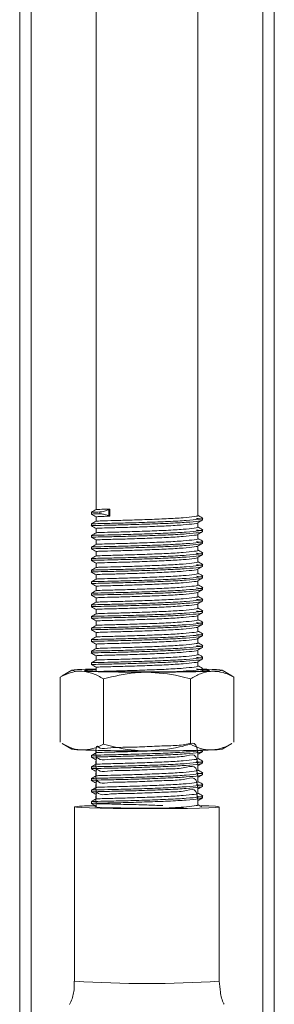
# Model space of a CAD drawing. Units: millimetres. Extents: x -427 to 926, y -296 to 746.
# Drawn here: x 232 to 254, y -136 to -51 of the extents above; entities that cross this region are included whole.
import ezdxf

# ---------------------------------------------------------------- set-up
doc = ezdxf.new("R2010")
doc.units = ezdxf.units.MM

msp = doc.modelspace()

# ---------------------------------------------------------------- linework, layer by layer
at = {"color": 7, "linetype": 'Continuous', "lineweight": 15}
for p, q in [((254.183, 7.296), (254.183, -289.004)), ((232.183, -289.004), (232.183, -22.922)), ((238.783, -36.374), (238.783, -93.483)), ((247.583, -93.983), (247.583, -36.374)), ((239.898, -93.468), (239.973, -93.435)), ((239.898, -93.468), (239.898, -94.023)), ((239.973, -93.435), (239.973, -94.053)), ((238.383, -93.714), (238.383, -93.87)), ((238.783, -94.101), (238.783, -94.483)), ((239.107, -93.841), (239.107, -93.684)), ((239.973, -94.053), (239.898, -94.023)), ((247.983, -94.37), (247.983, -94.214)), ((238.383, -94.714), (238.383, -94.87)), ((238.783, -95.101), (238.783, -95.483)), ((247.583, -94.983), (247.583, -94.615)), ((247.983, -95.37), (247.983, -95.214)), ((238.383, -95.713), (238.383, -95.87)), ((238.783, -96.101), (238.783, -96.482)), ((247.583, -95.982), (247.583, -95.615)), ((238.383, -96.713), (238.383, -96.869)), ((247.583, -96.982), (247.583, -96.614)), ((247.983, -96.37), (247.983, -96.213)), ((238.383, -97.713), (238.383, -97.869)), ((238.783, -97.1), (238.783, -97.482)), ((247.583, -97.982), (247.583, -97.614)), ((247.983, -97.369), (247.983, -97.213)), ((238.783, -98.1), (238.783, -98.482)), ((247.583, -98.982), (247.583, -98.614)), ((247.983, -98.369), (247.983, -98.213)), ((238.383, -98.713), (238.383, -98.869)), ((238.783, -99.1), (238.783, -99.481)), ((247.983, -99.369), (247.983, -99.212)), ((238.383, -99.712), (238.383, -99.868)), ((238.783, -100.099), (238.783, -100.481)), ((247.583, -99.981), (247.583, -99.613)), ((247.983, -100.368), (247.983, -100.212)), ((238.383, -100.712), (238.383, -100.868)), ((238.783, -101.099), (238.783, -101.481)), ((247.583, -100.981), (247.583, -100.613)), ((238.383, -101.712), (238.383, -101.868)), ((247.583, -101.981), (247.583, -101.613)), ((247.983, -101.368), (247.983, -101.212)), ((238.383, -102.711), (238.383, -102.868)), ((238.783, -102.099), (238.783, -102.48)), ((247.583, -102.98), (247.583, -102.612)), ((247.983, -102.368), (247.983, -102.212)), ((238.383, -103.711), (238.383, -103.867)), ((238.783, -103.098), (238.783, -103.48)), ((247.583, -103.98), (247.583, -103.612)), ((247.983, -103.367), (247.983, -103.211)), ((238.783, -104.098), (238.783, -104.48)), ((247.983, -104.367), (247.983, -104.211)), ((238.383, -104.711), (238.383, -104.867)), ((238.783, -105.098), (238.783, -105.48)), ((247.583, -104.98), (247.583, -104.612)), ((247.983, -105.367), (247.983, -105.211)), ((238.383, -105.71), (238.383, -105.867)), ((238.783, -106.098), (238.783, -106.479)), ((247.583, -105.979), (247.583, -105.612)), ((247.983, -106.367), (247.983, -106.21)), ((238.383, -106.71), (238.383, -106.866)), ((238.783, -107.097), (238.783, -107.438)), ((247.583, -106.979), (247.583, -106.611)), ((235.678, -107.942), (235.856, -107.853)), ((235.678, -113.579), (235.678, -107.942)), ((236.689, -107.355), (235.849, -107.84)), ((247.983, -107.366), (247.983, -107.21)), ((250.517, -107.839), (249.678, -107.355)), ((250.51, -107.851), (250.689, -107.942)), ((250.689, -113.579), (250.689, -107.942)), ((239.431, -113.738), (239.431, -108.101)), ((246.936, -113.738), (246.936, -108.101)), ((235.85, -113.682), (236.689, -114.166)), ((249.678, -114.166), (250.518, -113.682)), ((238.383, -114.708), (238.383, -114.864)), ((238.783, -114.276), (238.783, -114.477)), ((247.583, -114.977), (247.583, -114.609)), ((238.783, -115.095), (238.783, -115.477)), ((247.583, -115.976), (247.583, -115.609)), ((247.983, -115.364), (247.983, -115.208)), ((238.383, -115.708), (238.383, -115.864)), ((238.783, -116.095), (238.783, -116.476)), ((247.983, -116.364), (247.983, -116.207)), ((238.383, -116.707), (238.383, -116.863)), ((238.783, -117.094), (238.783, -117.476)), ((247.583, -116.976), (247.583, -116.608)), ((247.983, -117.363), (247.983, -117.207)), ((238.383, -117.707), (238.383, -117.863)), ((238.783, -118.094), (238.783, -118.476)), ((247.583, -117.976), (247.583, -117.608)), ((247.983, -118.363), (247.983, -118.207)), ((238.383, -118.707), (238.383, -118.863)), ((247.583, -118.976), (247.583, -118.608)), ((236.933, -119.158), (236.933, -134.215)), ((238.783, -119.094), (238.783, -119.181)), ((249.433, -134.215), (249.433, -119.158))]:
    msp.add_line(p, q, dxfattribs=at)
at = {"color": 8, "linetype": 'Continuous', "lineweight": 15}
for p, q in [((233.183, -22.105), (233.183, -290.685)), ((253.183, -290.685), (253.183, -22.935))]:
    msp.add_line(p, q, dxfattribs=at)
at = {"color": 7, "linetype": 'Continuous', "lineweight": 15, "flags": 128}
for points in [[(237.554, -107.441), (237.178, -107.422), (236.905, -107.403), (236.739, -107.382), (236.683, -107.362), (236.739, -107.341), (236.905, -107.321), (237.178, -107.301), (237.554, -107.282)], [(238.783, -107.285), (238.225, -107.309), (237.866, -107.339), (237.793, -107.369), (238.01, -107.399), (238.507, -107.427), (239.256, -107.452), (240.216, -107.472), (241.337, -107.485), (242.557, -107.492), (243.81, -107.492), (245.03, -107.485), (246.151, -107.472), (247.111, -107.452), (247.86, -107.427), (248.357, -107.399), (248.574, -107.369), (248.501, -107.339), (248.142, -107.309), (248.014, -107.303)], [(247.993, -107.327), (248.357, -107.349), (248.558, -107.374)], [(248.002, -107.255), (248.34, -107.265), (248.813, -107.282)], [(248.813, -107.282), (249.189, -107.301), (249.462, -107.321), (249.628, -107.341), (249.683, -107.362), (249.628, -107.382), (249.462, -107.403), (249.189, -107.422), (248.813, -107.441)], [(236.933, -119.158), (237.08, -119.191), (237.511, -119.222), (238.208, -119.25), (239.137, -119.274), (240.256, -119.293), (241.511, -119.305), (242.845, -119.31), (244.195, -119.309), (245.497, -119.3), (246.691, -119.284), (247.721, -119.263), (248.539, -119.237), (249.106, -119.207), (249.397, -119.175), (249.397, -119.142), (249.106, -119.109), (248.539, -119.08), (247.837, -119.056)], [(238.783, -119.135), (238.683, -119.158), (238.837, -119.187), (239.286, -119.213), (240.001, -119.236), (240.933, -119.253), (242.019, -119.264), (243.183, -119.268), (244.348, -119.264), (245.433, -119.253), (246.34, -119.236)]]:
    msp.add_lwpolyline(points, dxfattribs=at)
at = {"color": 7, "linetype": 'Continuous', "lineweight": 15}
for centre, radius, start, end in [((240.237, -175.196), 67.967, 91.22526, 92.26193), ((242.571, 48.915), 156.436, 268.1623, 270.22434), ((238.673, -112.386), 5.089, 88.75074, 99.84934), ((238.93, -117.054), 9.744, 90.86201, 96.60856), ((243.796, 48.915), 156.436, 269.77566, 271.8377), ((248.113, -109.049), 1.736, 74.92212, 93.53242), ((237.502, -109.668), 4.571, 259.75696, 270.65422), ((242.57, 42.094), 156.413, 268.16231, 270.22464), ((243.797, 42.094), 156.413, 269.77536, 271.83769), ((248.865, -109.668), 4.571, 269.34578, 280.24304), ((238.531, -131.168), 12.116, 89.40002, 97.57601)]:
    msp.add_arc(centre, radius, start, end, dxfattribs=at)
at = {"color": 8, "linetype": 'Continuous', "lineweight": 15}
msp.add_arc((243.182, -36.309), 98.105, 266.34819, 273.65345, dxfattribs=at)
at = {"color": 7, "linetype": 'Continuous', "lineweight": 15}
for points, knots in [([(238.785, -93.482), (238.718, -93.521), (238.584, -93.598), (238.451, -93.675), (238.384, -93.713)], [0, 0, 0, 0, 0.49997, 1, 1, 1, 1]), ([(238.787, -93.483), (238.841, -93.476), (238.949, -93.461), (239.633, -93.444), (239.973, -93.435)], [0, 0, 0, 0, 0.5024459, 1, 1, 1, 1]), ([(239.107, -93.684), (239.159, -93.68), (239.273, -93.671), (239.524, -93.607), (239.745, -93.531), (239.871, -93.478), (239.898, -93.467)], [0, 0, 0, 0, 0.268768, 0.582465, 0.911561, 1, 1, 1, 1]), ([(238.394, -94.871), (238.391, -94.87), (238.259, -94.865), (238.683, -94.85), (239.689, -94.828), (241.304, -94.794), (243.18, -94.735), (245.069, -94.67), (246.665, -94.579), (247.742, -94.474), (248.072, -94.373), (247.929, -94.288), (247.504, -94.249), (247.447, -94.244)], [0, 0, 0, 0, 0.003252, 0.113891, 0.221708, 0.329525, 0.440163, 0.546439, 0.656121, 0.765803, 0.872079, 0.982717, 1, 1, 1, 1]), ([(238.394, -93.871), (238.391, -93.871), (238.297, -93.867), (238.523, -93.857), (238.912, -93.846), (239.107, -93.841)], [0, 0, 0, 0, 0.020476, 0.510724, 1, 1, 1, 1]), ([(238.384, -93.871), (238.451, -93.909), (238.584, -93.986), (238.717, -94.063), (238.783, -94.102)], [0, 0, 0, 0, 0.5012911, 1, 1, 1, 1]), ([(238.397, -93.713), (238.427, -93.709), (238.487, -93.701), (238.895, -93.69), (239.107, -93.684)], [0, 0, 0, 0, 0.4807968, 1, 1, 1, 1]), ([(238.403, -94.713), (238.473, -94.707), (238.613, -94.694), (239.713, -94.672), (241.297, -94.638), (243.182, -94.579), (245.065, -94.514), (246.678, -94.422), (247.696, -94.318), (248.105, -94.241), (247.923, -94.195), (247.883, -94.185)], [0, 0, 0, 0, 0.1172379, 0.237979, 0.3587201, 0.4826211, 0.6016362, 0.7244661, 0.8472957, 0.9663109, 1, 1, 1, 1]), ([(238.787, -94.483), (238.853, -94.475), (238.983, -94.459), (240.001, -94.434), (241.454, -94.398), (243.183, -94.338), (244.907, -94.273), (246.392, -94.184), (247.301, -94.083), (247.692, -94.018), (247.581, -93.983), (247.58, -93.983)], [0, 0, 0, 0, 0.12591, 0.250005, 0.374099, 0.501443, 0.623763, 0.750005, 0.876247, 0.998566, 1, 1, 1, 1]), ([(239.973, -94.053), (239.633, -94.062), (238.949, -94.079), (238.841, -94.094), (238.787, -94.101)], [0, 0, 0, 0, 0.4975541, 1, 1, 1, 1]), ([(239.898, -94.024), (239.788, -93.986), (239.57, -93.909), (239.287, -93.848), (239.162, -93.843), (239.107, -93.841)], [0, 0, 0, 0, 0.359161, 0.714977, 1, 1, 1, 1]), ([(247.558, -94.63), (247.625, -94.591), (247.758, -94.514), (247.892, -94.437), (247.958, -94.398)], [0, 0, 0, 0, 0.499972, 1, 1, 1, 1]), ([(247.958, -94.185), (247.891, -94.147), (247.767, -94.074), (247.642, -94.002), (247.583, -93.969)], [0, 0, 0, 0, 0.534223, 1, 1, 1, 1]), ([(238.394, -95.87), (238.391, -95.87), (238.259, -95.865), (238.683, -95.849), (239.689, -95.828), (241.304, -95.794), (243.18, -95.735), (245.069, -95.669), (246.665, -95.578), (247.742, -95.474), (248.072, -95.372), (247.929, -95.287), (247.504, -95.249), (247.447, -95.244)], [0, 0, 0, 0, 0.003252, 0.113891, 0.221708, 0.329525, 0.440163, 0.546439, 0.656121, 0.765803, 0.872078, 0.982717, 1, 1, 1, 1]), ([(238.785, -94.482), (238.718, -94.52), (238.584, -94.597), (238.451, -94.674), (238.384, -94.713)], [0, 0, 0, 0, 0.499971, 1, 1, 1, 1]), ([(238.384, -94.871), (238.451, -94.909), (238.584, -94.986), (238.717, -95.063), (238.783, -95.101)], [0, 0, 0, 0, 0.5012911, 1, 1, 1, 1]), ([(238.403, -95.713), (238.473, -95.706), (238.613, -95.693), (239.713, -95.672), (241.297, -95.638), (243.182, -95.579), (245.065, -95.513), (246.678, -95.422), (247.696, -95.318), (248.105, -95.241), (247.923, -95.195), (247.883, -95.185)], [0, 0, 0, 0, 0.1172379, 0.237979, 0.3587201, 0.4826211, 0.6016362, 0.7244661, 0.8472957, 0.9663109, 1, 1, 1, 1]), ([(247.58, -94.601), (247.581, -94.601), (247.692, -94.636), (247.301, -94.701), (246.392, -94.802), (244.907, -94.891), (243.183, -94.956), (241.454, -95.016), (240.001, -95.052), (238.983, -95.077), (238.853, -95.093), (238.787, -95.101)], [0, 0, 0, 0, 0.0014336, 0.1237532, 0.2499954, 0.3762374, 0.4985572, 0.6259007, 0.7499952, 0.8740899, 1, 1, 1, 1]), ([(238.787, -95.483), (238.853, -95.475), (238.983, -95.459), (240.001, -95.434), (241.454, -95.398), (243.183, -95.338), (244.907, -95.273), (246.392, -95.184), (247.301, -95.083), (247.692, -95.018), (247.581, -94.983), (247.58, -94.983)], [0, 0, 0, 0, 0.1259096, 0.2500044, 0.374099, 0.5014425, 0.6237624, 0.7500045, 0.8762468, 0.9985664, 1, 1, 1, 1]), ([(247.958, -95.185), (247.891, -95.146), (247.767, -95.074), (247.642, -95.002), (247.583, -94.968)], [0, 0, 0, 0, 0.534229, 1, 1, 1, 1]), ([(238.785, -95.481), (238.718, -95.52), (238.584, -95.597), (238.451, -95.674), (238.384, -95.713)], [0, 0, 0, 0, 0.499971, 1, 1, 1, 1]), ([(238.384, -95.87), (238.451, -95.909), (238.584, -95.986), (238.717, -96.063), (238.783, -96.101)], [0, 0, 0, 0, 0.501291, 1, 1, 1, 1]), ([(247.58, -95.601), (247.581, -95.601), (247.692, -95.636), (247.301, -95.701), (246.392, -95.802), (244.907, -95.891), (243.183, -95.956), (241.454, -96.016), (240.001, -96.052), (238.983, -96.077), (238.853, -96.093), (238.787, -96.1)], [0, 0, 0, 0, 0.001434, 0.123753, 0.249996, 0.376238, 0.498557, 0.625901, 0.749996, 0.87409, 1, 1, 1, 1]), ([(238.787, -96.482), (238.853, -96.474), (238.983, -96.459), (240.001, -96.434), (241.454, -96.397), (243.183, -96.338), (244.907, -96.273), (246.392, -96.184), (247.301, -96.083), (247.692, -96.018), (247.581, -95.983), (247.58, -95.982)], [0, 0, 0, 0, 0.12591, 0.250004, 0.374099, 0.501442, 0.623762, 0.750004, 0.876246, 0.998566, 1, 1, 1, 1]), ([(247.558, -95.629), (247.625, -95.591), (247.758, -95.514), (247.892, -95.436), (247.958, -95.398)], [0, 0, 0, 0, 0.499972, 1, 1, 1, 1]), ([(247.958, -96.185), (247.891, -96.146), (247.767, -96.074), (247.642, -96.002), (247.583, -95.968)], [0, 0, 0, 0, 0.534229, 1, 1, 1, 1]), ([(238.394, -96.87), (238.391, -96.87), (238.259, -96.865), (238.683, -96.849), (239.689, -96.828), (241.304, -96.794), (243.18, -96.735), (245.069, -96.669), (246.665, -96.578), (247.742, -96.473), (248.072, -96.372), (247.929, -96.287), (247.504, -96.248), (247.447, -96.243)], [0, 0, 0, 0, 0.003252, 0.113891, 0.221707, 0.329524, 0.440163, 0.546439, 0.656121, 0.765803, 0.872079, 0.982717, 1, 1, 1, 1]), ([(238.785, -96.481), (238.718, -96.52), (238.584, -96.597), (238.451, -96.674), (238.384, -96.712)], [0, 0, 0, 0, 0.499967, 1, 1, 1, 1]), ([(238.384, -96.87), (238.451, -96.909), (238.584, -96.985), (238.717, -97.062), (238.783, -97.101)], [0, 0, 0, 0, 0.5012988, 1, 1, 1, 1]), ([(238.403, -96.712), (238.473, -96.706), (238.613, -96.693), (239.713, -96.671), (241.297, -96.637), (243.182, -96.578), (245.065, -96.513), (246.678, -96.422), (247.696, -96.317), (248.105, -96.241), (247.923, -96.194), (247.883, -96.184)], [0, 0, 0, 0, 0.117238, 0.237979, 0.35872, 0.482621, 0.601636, 0.724466, 0.847296, 0.966311, 1, 1, 1, 1]), ([(247.58, -96.6), (247.581, -96.601), (247.692, -96.636), (247.301, -96.701), (246.392, -96.802), (244.907, -96.891), (243.183, -96.956), (241.454, -97.015), (240.001, -97.051), (238.983, -97.077), (238.853, -97.092), (238.787, -97.1)], [0, 0, 0, 0, 0.001434, 0.123754, 0.249996, 0.376238, 0.498558, 0.625901, 0.749996, 0.87409, 1, 1, 1, 1]), ([(247.558, -96.629), (247.625, -96.59), (247.758, -96.513), (247.892, -96.436), (247.958, -96.398)], [0, 0, 0, 0, 0.499972, 1, 1, 1, 1]), ([(238.394, -97.87), (238.391, -97.87), (238.259, -97.864), (238.683, -97.849), (239.689, -97.828), (241.304, -97.793), (243.18, -97.734), (245.069, -97.669), (246.665, -97.578), (247.742, -97.473), (248.072, -97.372), (247.929, -97.287), (247.504, -97.248), (247.447, -97.243)], [0, 0, 0, 0, 0.003252, 0.113891, 0.221707, 0.329524, 0.440163, 0.546439, 0.656121, 0.765803, 0.872079, 0.982717, 1, 1, 1, 1]), ([(238.785, -97.481), (238.718, -97.519), (238.584, -97.596), (238.451, -97.674), (238.384, -97.712)], [0, 0, 0, 0, 0.49997, 1, 1, 1, 1]), ([(238.403, -97.712), (238.473, -97.706), (238.613, -97.693), (239.713, -97.671), (241.297, -97.637), (243.182, -97.578), (245.065, -97.513), (246.678, -97.421), (247.696, -97.317), (248.105, -97.24), (247.923, -97.194), (247.883, -97.184)], [0, 0, 0, 0, 0.117238, 0.237979, 0.35872, 0.482621, 0.601637, 0.724466, 0.847296, 0.966311, 1, 1, 1, 1]), ([(238.787, -97.482), (238.853, -97.474), (238.983, -97.458), (240.001, -97.433), (241.454, -97.397), (243.183, -97.337), (244.907, -97.273), (246.392, -97.184), (247.301, -97.082), (247.692, -97.018), (247.581, -96.983), (247.58, -96.982)], [0, 0, 0, 0, 0.12591, 0.250004, 0.374099, 0.501442, 0.623762, 0.750005, 0.876246, 0.998566, 1, 1, 1, 1]), ([(247.58, -97.6), (247.581, -97.6), (247.692, -97.635), (247.301, -97.7), (246.392, -97.802), (244.907, -97.89), (243.183, -97.955), (241.454, -98.015), (240.001, -98.051), (238.983, -98.076), (238.853, -98.092), (238.787, -98.1)], [0, 0, 0, 0, 0.001434, 0.123754, 0.249995, 0.376238, 0.498558, 0.625901, 0.749996, 0.87409, 1, 1, 1, 1]), ([(247.558, -97.629), (247.625, -97.59), (247.758, -97.513), (247.892, -97.436), (247.958, -97.397)], [0, 0, 0, 0, 0.499968, 1, 1, 1, 1]), ([(247.958, -97.184), (247.891, -97.146), (247.767, -97.074), (247.642, -97.001), (247.583, -96.968)], [0, 0, 0, 0, 0.534229, 1, 1, 1, 1]), ([(238.394, -98.869), (238.391, -98.869), (238.259, -98.864), (238.683, -98.848), (239.689, -98.827), (241.304, -98.793), (243.18, -98.734), (245.069, -98.669), (246.665, -98.577), (247.742, -98.473), (248.072, -98.372), (247.929, -98.287), (247.504, -98.248), (247.447, -98.243)], [0, 0, 0, 0, 0.003252, 0.113891, 0.221708, 0.329525, 0.440163, 0.546439, 0.656121, 0.765803, 0.872079, 0.982717, 1, 1, 1, 1]), ([(238.384, -97.87), (238.451, -97.908), (238.584, -97.985), (238.717, -98.062), (238.783, -98.1)], [0, 0, 0, 0, 0.501299, 1, 1, 1, 1]), ([(238.785, -98.481), (238.718, -98.519), (238.584, -98.596), (238.451, -98.673), (238.384, -98.712)], [0, 0, 0, 0, 0.49997, 1, 1, 1, 1]), ([(238.403, -98.712), (238.473, -98.705), (238.613, -98.692), (239.713, -98.671), (241.297, -98.637), (243.182, -98.578), (245.065, -98.512), (246.678, -98.421), (247.696, -98.317), (248.105, -98.24), (247.923, -98.194), (247.883, -98.184)], [0, 0, 0, 0, 0.117238, 0.237979, 0.35872, 0.482621, 0.601636, 0.724466, 0.847296, 0.966311, 1, 1, 1, 1]), ([(238.787, -98.482), (238.853, -98.474), (238.983, -98.458), (240.001, -98.433), (241.454, -98.397), (243.183, -98.337), (244.907, -98.272), (246.392, -98.183), (247.301, -98.082), (247.692, -98.017), (247.581, -97.982), (247.58, -97.982)], [0, 0, 0, 0, 0.12591, 0.250004, 0.374099, 0.501442, 0.623762, 0.750004, 0.876246, 0.998566, 1, 1, 1, 1]), ([(247.58, -98.6), (247.581, -98.6), (247.692, -98.635), (247.301, -98.7), (246.392, -98.801), (244.907, -98.89), (243.183, -98.955), (241.454, -99.015), (240.001, -99.051), (238.983, -99.076), (238.853, -99.092), (238.787, -99.1)], [0, 0, 0, 0, 0.001434, 0.123754, 0.249996, 0.376238, 0.498558, 0.625901, 0.749995, 0.87409, 1, 1, 1, 1]), ([(247.558, -98.628), (247.625, -98.59), (247.758, -98.513), (247.892, -98.436), (247.958, -98.397)], [0, 0, 0, 0, 0.4999643, 1, 1, 1, 1]), ([(247.958, -98.184), (247.891, -98.145), (247.767, -98.073), (247.642, -98.001), (247.583, -97.967)], [0, 0, 0, 0, 0.534228, 1, 1, 1, 1]), ([(238.394, -99.869), (238.391, -99.869), (238.259, -99.864), (238.683, -99.848), (239.689, -99.827), (241.304, -99.793), (243.18, -99.734), (245.069, -99.668), (246.665, -99.577), (247.742, -99.473), (248.072, -99.371), (247.929, -99.286), (247.504, -99.248), (247.447, -99.242)], [0, 0, 0, 0, 0.003252, 0.11389, 0.221708, 0.329524, 0.440163, 0.546439, 0.656121, 0.765803, 0.872079, 0.982717, 1, 1, 1, 1]), ([(238.384, -98.869), (238.451, -98.908), (238.584, -98.985), (238.717, -99.062), (238.783, -99.1)], [0, 0, 0, 0, 0.5012911, 1, 1, 1, 1]), ([(238.785, -99.48), (238.718, -99.519), (238.584, -99.596), (238.451, -99.673), (238.384, -99.712)], [0, 0, 0, 0, 0.499971, 1, 1, 1, 1]), ([(238.403, -99.711), (238.473, -99.705), (238.613, -99.692), (239.713, -99.671), (241.297, -99.637), (243.182, -99.578), (245.065, -99.512), (246.678, -99.421), (247.696, -99.317), (248.105, -99.24), (247.923, -99.193), (247.883, -99.183)], [0, 0, 0, 0, 0.1172379, 0.237979, 0.3587201, 0.4826211, 0.6016362, 0.7244661, 0.8472957, 0.9663109, 1, 1, 1, 1]), ([(238.787, -99.481), (238.853, -99.473), (238.983, -99.458), (240.001, -99.433), (241.454, -99.396), (243.183, -99.337), (244.907, -99.272), (246.392, -99.183), (247.301, -99.082), (247.692, -99.017), (247.581, -98.982), (247.58, -98.982)], [0, 0, 0, 0, 0.1259097, 0.2500044, 0.374099, 0.5014425, 0.6237624, 0.7500045, 0.8762468, 0.9985664, 1, 1, 1, 1]), ([(247.558, -99.628), (247.625, -99.589), (247.758, -99.512), (247.892, -99.435), (247.958, -99.397)], [0, 0, 0, 0, 0.499972, 1, 1, 1, 1]), ([(247.958, -99.184), (247.891, -99.145), (247.767, -99.073), (247.642, -99.001), (247.583, -98.967)], [0, 0, 0, 0, 0.534224, 1, 1, 1, 1]), ([(238.394, -100.869), (238.391, -100.869), (238.259, -100.863), (238.683, -100.848), (239.689, -100.827), (241.304, -100.792), (243.18, -100.733), (245.069, -100.668), (246.665, -100.577), (247.742, -100.472), (248.072, -100.371), (247.929, -100.286), (247.504, -100.247), (247.447, -100.242)], [0, 0, 0, 0, 0.003252, 0.113891, 0.221707, 0.329524, 0.440163, 0.546439, 0.656121, 0.765803, 0.872079, 0.982717, 1, 1, 1, 1]), ([(238.384, -99.869), (238.451, -99.908), (238.584, -99.985), (238.717, -100.062), (238.783, -100.1)], [0, 0, 0, 0, 0.5012911, 1, 1, 1, 1]), ([(238.403, -100.711), (238.473, -100.705), (238.613, -100.692), (239.713, -100.67), (241.297, -100.636), (243.182, -100.577), (245.065, -100.512), (246.678, -100.421), (247.696, -100.316), (248.105, -100.239), (247.923, -100.193), (247.883, -100.183)], [0, 0, 0, 0, 0.117238, 0.237979, 0.35872, 0.482621, 0.601636, 0.724466, 0.847296, 0.966311, 1, 1, 1, 1]), ([(247.58, -99.599), (247.581, -99.6), (247.692, -99.635), (247.301, -99.7), (246.392, -99.801), (244.907, -99.89), (243.183, -99.955), (241.454, -100.014), (240.001, -100.051), (238.983, -100.076), (238.853, -100.091), (238.787, -100.099)], [0, 0, 0, 0, 0.001434, 0.123753, 0.249996, 0.376238, 0.498557, 0.625901, 0.749996, 0.87409, 1, 1, 1, 1]), ([(238.787, -100.481), (238.853, -100.473), (238.983, -100.458), (240.001, -100.432), (241.454, -100.396), (243.183, -100.336), (244.907, -100.272), (246.392, -100.183), (247.301, -100.081), (247.692, -100.017), (247.581, -99.982), (247.58, -99.981)], [0, 0, 0, 0, 0.12591, 0.250004, 0.374099, 0.501443, 0.623762, 0.750004, 0.876247, 0.998566, 1, 1, 1, 1]), ([(247.958, -100.183), (247.891, -100.145), (247.767, -100.073), (247.642, -100.001), (247.583, -99.967)], [0, 0, 0, 0, 0.534224, 1, 1, 1, 1]), ([(238.785, -100.48), (238.718, -100.518), (238.584, -100.596), (238.451, -100.673), (238.384, -100.711)], [0, 0, 0, 0, 0.499971, 1, 1, 1, 1]), ([(238.384, -100.869), (238.451, -100.907), (238.584, -100.984), (238.717, -101.061), (238.783, -101.1)], [0, 0, 0, 0, 0.501291, 1, 1, 1, 1]), ([(238.403, -101.711), (238.473, -101.704), (238.613, -101.692), (239.713, -101.67), (241.297, -101.636), (243.182, -101.577), (245.065, -101.511), (246.678, -101.42), (247.696, -101.316), (248.105, -101.239), (247.923, -101.193), (247.883, -101.183)], [0, 0, 0, 0, 0.117238, 0.237979, 0.35872, 0.482621, 0.601636, 0.724466, 0.847296, 0.966311, 1, 1, 1, 1]), ([(247.58, -100.599), (247.581, -100.6), (247.692, -100.635), (247.301, -100.699), (246.392, -100.801), (244.907, -100.89), (243.183, -100.954), (241.454, -101.014), (240.001, -101.05), (238.983, -101.075), (238.853, -101.091), (238.787, -101.099)], [0, 0, 0, 0, 0.001434, 0.123753, 0.249995, 0.376238, 0.498558, 0.625901, 0.749996, 0.87409, 1, 1, 1, 1]), ([(238.787, -101.481), (238.853, -101.473), (238.983, -101.457), (240.001, -101.432), (241.454, -101.396), (243.183, -101.336), (244.907, -101.271), (246.392, -101.182), (247.301, -101.081), (247.692, -101.016), (247.581, -100.981), (247.58, -100.981)], [0, 0, 0, 0, 0.12591, 0.250004, 0.374099, 0.501442, 0.623762, 0.750004, 0.876246, 0.998566, 1, 1, 1, 1]), ([(247.558, -100.628), (247.625, -100.589), (247.758, -100.512), (247.892, -100.435), (247.958, -100.396)], [0, 0, 0, 0, 0.499972, 1, 1, 1, 1]), ([(247.958, -101.183), (247.891, -101.145), (247.767, -101.072), (247.642, -101), (247.583, -100.967)], [0, 0, 0, 0, 0.534229, 1, 1, 1, 1]), ([(238.394, -101.869), (238.391, -101.868), (238.259, -101.863), (238.683, -101.847), (239.689, -101.826), (241.304, -101.792), (243.18, -101.733), (245.069, -101.668), (246.665, -101.577), (247.742, -101.472), (248.072, -101.371), (247.929, -101.286), (247.504, -101.247), (247.447, -101.242)], [0, 0, 0, 0, 0.003252, 0.113891, 0.221707, 0.329524, 0.440163, 0.546439, 0.656121, 0.765803, 0.872079, 0.982717, 1, 1, 1, 1]), ([(238.785, -101.48), (238.718, -101.518), (238.584, -101.595), (238.451, -101.672), (238.384, -101.711)], [0, 0, 0, 0, 0.499963, 1, 1, 1, 1]), ([(238.384, -101.869), (238.451, -101.907), (238.584, -101.984), (238.717, -102.061), (238.783, -102.099)], [0, 0, 0, 0, 0.5012911, 1, 1, 1, 1]), ([(247.58, -101.599), (247.581, -101.599), (247.692, -101.634), (247.301, -101.699), (246.392, -101.8), (244.907, -101.889), (243.183, -101.954), (241.454, -102.014), (240.001, -102.05), (238.983, -102.075), (238.853, -102.091), (238.787, -102.099)], [0, 0, 0, 0, 0.001434, 0.123754, 0.249995, 0.376238, 0.498558, 0.625901, 0.749996, 0.87409, 1, 1, 1, 1]), ([(238.787, -102.48), (238.853, -102.473), (238.983, -102.457), (240.001, -102.432), (241.454, -102.396), (243.183, -102.336), (244.907, -102.271), (246.392, -102.182), (247.301, -102.081), (247.692, -102.016), (247.581, -101.981), (247.58, -101.981)], [0, 0, 0, 0, 0.12591, 0.250004, 0.374099, 0.501442, 0.623762, 0.750004, 0.876246, 0.998566, 1, 1, 1, 1]), ([(247.558, -101.627), (247.625, -101.589), (247.758, -101.512), (247.892, -101.435), (247.958, -101.396)], [0, 0, 0, 0, 0.499972, 1, 1, 1, 1]), ([(247.958, -102.183), (247.891, -102.144), (247.767, -102.072), (247.642, -102), (247.583, -101.966)], [0, 0, 0, 0, 0.534228, 1, 1, 1, 1]), ([(238.394, -102.868), (238.391, -102.868), (238.259, -102.863), (238.683, -102.847), (239.689, -102.826), (241.304, -102.792), (243.18, -102.733), (245.069, -102.667), (246.665, -102.576), (247.742, -102.472), (248.072, -102.37), (247.929, -102.285), (247.504, -102.247), (247.447, -102.241)], [0, 0, 0, 0, 0.003252, 0.113891, 0.221707, 0.329525, 0.440163, 0.546439, 0.656121, 0.765803, 0.872079, 0.982717, 1, 1, 1, 1]), ([(238.785, -102.479), (238.718, -102.518), (238.584, -102.595), (238.451, -102.672), (238.384, -102.711)], [0, 0, 0, 0, 0.499966, 1, 1, 1, 1]), ([(238.384, -102.868), (238.451, -102.907), (238.584, -102.984), (238.717, -103.061), (238.783, -103.099)], [0, 0, 0, 0, 0.501299, 1, 1, 1, 1]), ([(238.403, -102.71), (238.473, -102.704), (238.613, -102.691), (239.713, -102.67), (241.297, -102.636), (243.182, -102.577), (245.065, -102.511), (246.678, -102.42), (247.696, -102.316), (248.105, -102.239), (247.923, -102.193), (247.883, -102.182)], [0, 0, 0, 0, 0.117238, 0.237979, 0.35872, 0.482621, 0.601636, 0.724466, 0.847296, 0.966311, 1, 1, 1, 1]), ([(247.58, -102.599), (247.581, -102.599), (247.692, -102.634), (247.301, -102.699), (246.392, -102.8), (244.907, -102.889), (243.183, -102.954), (241.454, -103.014), (240.001, -103.05), (238.983, -103.075), (238.853, -103.091), (238.787, -103.098)], [0, 0, 0, 0, 0.001434, 0.123754, 0.249996, 0.376238, 0.498558, 0.625901, 0.749996, 0.87409, 1, 1, 1, 1]), ([(247.558, -102.627), (247.625, -102.589), (247.758, -102.512), (247.892, -102.434), (247.958, -102.396)], [0, 0, 0, 0, 0.499968, 1, 1, 1, 1]), ([(238.394, -103.868), (238.391, -103.868), (238.259, -103.863), (238.683, -103.847), (239.689, -103.826), (241.304, -103.792), (243.18, -103.733), (245.069, -103.667), (246.665, -103.576), (247.742, -103.471), (248.072, -103.37), (247.929, -103.285), (247.504, -103.246), (247.447, -103.241)], [0, 0, 0, 0, 0.003252, 0.113891, 0.221708, 0.329525, 0.440163, 0.546439, 0.656121, 0.765803, 0.872079, 0.982717, 1, 1, 1, 1]), ([(238.785, -103.479), (238.718, -103.518), (238.584, -103.595), (238.451, -103.672), (238.384, -103.71)], [0, 0, 0, 0, 0.499971, 1, 1, 1, 1]), ([(238.403, -103.71), (238.473, -103.704), (238.613, -103.691), (239.713, -103.669), (241.297, -103.635), (243.182, -103.576), (245.065, -103.511), (246.678, -103.42), (247.696, -103.315), (248.105, -103.238), (247.923, -103.192), (247.883, -103.182)], [0, 0, 0, 0, 0.1172379, 0.237979, 0.3587201, 0.4826211, 0.6016362, 0.7244661, 0.8472957, 0.9663108, 1, 1, 1, 1]), ([(238.787, -103.48), (238.853, -103.472), (238.983, -103.457), (240.001, -103.431), (241.454, -103.395), (243.183, -103.336), (244.907, -103.271), (246.392, -103.182), (247.301, -103.08), (247.692, -103.016), (247.581, -102.981), (247.58, -102.98)], [0, 0, 0, 0, 0.12591, 0.250005, 0.374099, 0.501443, 0.623763, 0.750005, 0.876247, 0.998566, 1, 1, 1, 1]), ([(247.58, -103.598), (247.581, -103.599), (247.692, -103.633), (247.301, -103.699), (246.392, -103.8), (244.907, -103.889), (243.183, -103.953), (241.454, -104.013), (240.001, -104.049), (238.983, -104.075), (238.853, -104.09), (238.787, -104.098)], [0, 0, 0, 0, 0.001434, 0.123753, 0.249995, 0.376237, 0.498557, 0.625901, 0.749995, 0.87409, 1, 1, 1, 1]), ([(247.558, -103.627), (247.625, -103.588), (247.758, -103.511), (247.892, -103.434), (247.958, -103.396)], [0, 0, 0, 0, 0.499976, 1, 1, 1, 1]), ([(247.958, -103.183), (247.891, -103.144), (247.767, -103.072), (247.642, -103), (247.583, -102.966)], [0, 0, 0, 0, 0.534232, 1, 1, 1, 1]), ([(238.394, -104.868), (238.391, -104.867), (238.259, -104.862), (238.683, -104.847), (239.689, -104.826), (241.304, -104.791), (243.18, -104.732), (245.069, -104.667), (246.665, -104.576), (247.742, -104.471), (248.072, -104.37), (247.929, -104.285), (247.504, -104.246), (247.447, -104.241)], [0, 0, 0, 0, 0.003252, 0.113891, 0.221708, 0.329525, 0.440163, 0.546439, 0.656121, 0.765803, 0.872078, 0.982717, 1, 1, 1, 1]), ([(238.384, -103.868), (238.451, -103.907), (238.584, -103.983), (238.717, -104.06), (238.783, -104.099)], [0, 0, 0, 0, 0.501299, 1, 1, 1, 1]), ([(238.785, -104.479), (238.718, -104.517), (238.584, -104.594), (238.451, -104.672), (238.384, -104.71)], [0, 0, 0, 0, 0.499971, 1, 1, 1, 1]), ([(238.403, -104.71), (238.473, -104.704), (238.613, -104.691), (239.713, -104.669), (241.297, -104.635), (243.182, -104.576), (245.065, -104.511), (246.678, -104.419), (247.696, -104.315), (248.105, -104.238), (247.923, -104.192), (247.883, -104.182)], [0, 0, 0, 0, 0.117238, 0.237979, 0.35872, 0.482621, 0.601636, 0.724466, 0.847296, 0.966311, 1, 1, 1, 1]), ([(238.787, -104.48), (238.853, -104.472), (238.983, -104.456), (240.001, -104.431), (241.454, -104.395), (243.183, -104.335), (244.907, -104.27), (246.392, -104.182), (247.301, -104.08), (247.692, -104.016), (247.581, -103.98), (247.58, -103.98)], [0, 0, 0, 0, 0.12591, 0.250004, 0.374099, 0.501442, 0.623762, 0.750004, 0.876247, 0.998566, 1, 1, 1, 1]), ([(247.58, -104.598), (247.581, -104.598), (247.692, -104.633), (247.301, -104.698), (246.392, -104.799), (244.907, -104.888), (243.183, -104.953), (241.454, -105.013), (240.001, -105.049), (238.983, -105.074), (238.853, -105.09), (238.787, -105.098)], [0, 0, 0, 0, 0.001434, 0.123753, 0.249996, 0.376238, 0.498557, 0.625901, 0.749996, 0.87409, 1, 1, 1, 1]), ([(247.558, -104.627), (247.625, -104.588), (247.758, -104.511), (247.892, -104.434), (247.958, -104.395)], [0, 0, 0, 0, 0.4999759, 1, 1, 1, 1]), ([(247.958, -104.182), (247.891, -104.144), (247.767, -104.071), (247.642, -103.999), (247.583, -103.966)], [0, 0, 0, 0, 0.534225, 1, 1, 1, 1]), ([(238.394, -105.867), (238.391, -105.867), (238.259, -105.862), (238.683, -105.846), (239.689, -105.825), (241.304, -105.791), (243.18, -105.732), (245.069, -105.666), (246.665, -105.575), (247.742, -105.471), (248.072, -105.369), (247.929, -105.285), (247.504, -105.246), (247.447, -105.241)], [0, 0, 0, 0, 0.003252, 0.113891, 0.221707, 0.329524, 0.440163, 0.546439, 0.656121, 0.765803, 0.872079, 0.982717, 1, 1, 1, 1]), ([(238.384, -104.868), (238.451, -104.906), (238.584, -104.983), (238.717, -105.06), (238.783, -105.098)], [0, 0, 0, 0, 0.5012988, 1, 1, 1, 1]), ([(238.403, -105.71), (238.473, -105.703), (238.613, -105.69), (239.713, -105.669), (241.297, -105.635), (243.182, -105.576), (245.065, -105.51), (246.678, -105.419), (247.696, -105.315), (248.105, -105.238), (247.923, -105.192), (247.883, -105.182)], [0, 0, 0, 0, 0.117238, 0.237979, 0.35872, 0.482621, 0.601636, 0.724466, 0.847296, 0.966311, 1, 1, 1, 1]), ([(238.787, -105.48), (238.853, -105.472), (238.983, -105.456), (240.001, -105.431), (241.454, -105.395), (243.183, -105.335), (244.907, -105.27), (246.392, -105.181), (247.301, -105.08), (247.692, -105.015), (247.581, -104.98), (247.58, -104.98)], [0, 0, 0, 0, 0.12591, 0.250004, 0.374099, 0.501442, 0.623762, 0.750004, 0.876246, 0.998566, 1, 1, 1, 1]), ([(247.558, -105.626), (247.625, -105.588), (247.758, -105.511), (247.892, -105.434), (247.958, -105.395)], [0, 0, 0, 0, 0.499976, 1, 1, 1, 1]), ([(247.958, -105.182), (247.891, -105.143), (247.767, -105.071), (247.642, -104.999), (247.583, -104.965)], [0, 0, 0, 0, 0.534225, 1, 1, 1, 1]), ([(238.394, -106.867), (238.391, -106.867), (238.259, -106.862), (238.683, -106.846), (239.689, -106.825), (241.304, -106.791), (243.18, -106.732), (245.069, -106.666), (246.665, -106.575), (247.742, -106.471), (248.072, -106.369), (247.929, -106.284), (247.504, -106.245), (247.447, -106.24)], [0, 0, 0, 0, 0.003252, 0.113891, 0.221707, 0.329524, 0.440163, 0.546439, 0.656121, 0.765803, 0.872079, 0.982717, 1, 1, 1, 1]), ([(238.785, -105.478), (238.718, -105.517), (238.584, -105.594), (238.451, -105.671), (238.384, -105.71)], [0, 0, 0, 0, 0.499971, 1, 1, 1, 1]), ([(238.384, -105.867), (238.451, -105.906), (238.584, -105.983), (238.717, -106.06), (238.783, -106.098)], [0, 0, 0, 0, 0.5012988, 1, 1, 1, 1]), ([(238.403, -106.709), (238.473, -106.703), (238.613, -106.69), (239.713, -106.668), (241.297, -106.635), (243.182, -106.575), (245.065, -106.51), (246.678, -106.419), (247.696, -106.314), (248.105, -106.238), (247.923, -106.191), (247.883, -106.181)], [0, 0, 0, 0, 0.117238, 0.237979, 0.35872, 0.482621, 0.601637, 0.724466, 0.847296, 0.966311, 1, 1, 1, 1]), ([(247.58, -105.598), (247.581, -105.598), (247.692, -105.633), (247.301, -105.698), (246.392, -105.799), (244.907, -105.888), (243.183, -105.953), (241.454, -106.013), (240.001, -106.049), (238.983, -106.074), (238.853, -106.09), (238.787, -106.098)], [0, 0, 0, 0, 0.001434, 0.123754, 0.249996, 0.376238, 0.498558, 0.625901, 0.749996, 0.87409, 1, 1, 1, 1]), ([(238.787, -106.479), (238.853, -106.471), (238.983, -106.456), (240.001, -106.431), (241.454, -106.394), (243.183, -106.335), (244.907, -106.27), (246.392, -106.181), (247.301, -106.08), (247.692, -106.015), (247.581, -105.98), (247.58, -105.979)], [0, 0, 0, 0, 0.12591, 0.250004, 0.374099, 0.501442, 0.623762, 0.750005, 0.876246, 0.998566, 1, 1, 1, 1]), ([(247.958, -106.182), (247.891, -106.143), (247.767, -106.071), (247.642, -105.999), (247.583, -105.965)], [0, 0, 0, 0, 0.534225, 1, 1, 1, 1]), ([(238.785, -106.478), (238.718, -106.517), (238.584, -106.594), (238.451, -106.671), (238.384, -106.709)], [0, 0, 0, 0, 0.49997, 1, 1, 1, 1]), ([(238.384, -106.867), (238.451, -106.906), (238.584, -106.983), (238.717, -107.059), (238.783, -107.098)], [0, 0, 0, 0, 0.501299, 1, 1, 1, 1]), ([(247.58, -106.597), (247.581, -106.598), (247.692, -106.633), (247.301, -106.698), (246.392, -106.799), (244.907, -106.888), (243.183, -106.953), (241.454, -107.012), (240.001, -107.048), (238.983, -107.074), (238.853, -107.089), (238.787, -107.097)], [0, 0, 0, 0, 0.0014336, 0.1237537, 0.2499955, 0.3762378, 0.4985576, 0.625901, 0.7499956, 0.8740899, 1, 1, 1, 1]), ([(239.29, -107.45), (239.524, -107.444), (240.041, -107.428), (241.467, -107.394), (243.179, -107.334), (244.908, -107.27), (246.391, -107.181), (247.301, -107.079), (247.692, -107.015), (247.581, -106.98), (247.58, -106.979)], [0, 0, 0, 0, 0.12007, 0.265663, 0.415069, 0.55858, 0.706693, 0.854806, 0.998318, 1, 1, 1, 1]), ([(247.558, -106.626), (247.625, -106.587), (247.758, -106.51), (247.892, -106.433), (247.958, -106.395)], [0, 0, 0, 0, 0.499976, 1, 1, 1, 1]), ([(247.958, -107.181), (247.891, -107.143), (247.767, -107.071), (247.642, -106.998), (247.583, -106.965)], [0, 0, 0, 0, 0.534224, 1, 1, 1, 1]), ([(237.554, -107.441), (237.51, -107.44), (237.173, -107.431), (236.538, -107.531), (235.966, -107.804), (235.678, -107.942)], [0, 0, 0, 0, 0.070077, 0.5307776, 1, 1, 1, 1]), ([(239.431, -108.101), (239.126, -107.925), (238.511, -107.572), (237.875, -107.485), (237.554, -107.441)], [0, 0, 0, 0, 0.495458, 1, 1, 1, 1]), ([(243.183, -107.52), (242.842, -107.529), (241.572, -107.561), (240.335, -107.873), (239.431, -108.101)], [0, 0, 0, 0, 0.2686334, 1, 1, 1, 1]), ([(246.936, -108.101), (246.621, -108.013), (245.398, -107.673), (244.127, -107.585), (243.183, -107.52)], [0, 0, 0, 0, 0.257552, 1, 1, 1, 1]), ([(245.456, -107.48), (245.853, -107.46), (246.805, -107.41), (247.688, -107.314), (248.106, -107.237), (247.923, -107.191), (247.883, -107.181)], [0, 0, 0, 0, 0.2409367, 0.5793178, 0.9071905, 1, 1, 1, 1]), ([(248.813, -107.441), (248.768, -107.443), (248.431, -107.463), (247.796, -107.616), (247.225, -107.938), (246.936, -108.101)], [0, 0, 0, 0, 0.070078, 0.530778, 1, 1, 1, 1]), ([(247.78, -107.426), (247.864, -107.407), (248.103, -107.353), (247.927, -107.284), (247.504, -107.245), (247.447, -107.24)], [0, 0, 0, 0, 0.32073, 0.908228, 1, 1, 1, 1]), ([(250.689, -107.942), (250.384, -107.793), (249.769, -107.491), (249.133, -107.458), (248.813, -107.441)], [0, 0, 0, 0, 0.4954588, 1, 1, 1, 1]), ([(237.554, -114.239), (237.51, -114.236), (237.173, -114.217), (236.599, -114.083), (236.086, -113.798), (235.857, -113.67)], [0, 0, 0, 0, 0.077547, 0.587346, 1, 1, 1, 1]), ([(239.431, -113.738), (239.126, -113.887), (238.511, -114.188), (237.875, -114.222), (237.554, -114.239)], [0, 0, 0, 0, 0.495458, 1, 1, 1, 1]), ([(247.58, -114.595), (247.53, -114.2), (247.437, -113.452), (246.369, -113.858), (244.913, -113.871), (243.181, -113.952), (241.456, -114.021), (239.996, -114.005), (238.998, -114.228), (238.754, -113.6), (238.778, -114.696), (238.787, -115.095)], [0, 0, 0, 0, 0.129404, 0.245046, 0.360687, 0.472736, 0.589386, 0.70306, 0.816734, 0.933384, 1, 1, 1, 1]), ([(243.183, -114.318), (242.842, -114.309), (241.572, -114.277), (240.335, -113.966), (239.431, -113.738)], [0, 0, 0, 0, 0.2686337, 1, 1, 1, 1]), ([(246.936, -113.738), (246.621, -113.825), (245.398, -114.166), (244.127, -114.253), (243.183, -114.318)], [0, 0, 0, 0, 0.257552, 1, 1, 1, 1]), ([(248.813, -114.239), (248.768, -114.24), (248.431, -114.249), (247.796, -114.149), (247.225, -113.876), (246.936, -113.738)], [0, 0, 0, 0, 0.070075, 0.530777, 1, 1, 1, 1]), ([(250.51, -113.669), (250.265, -113.808), (249.709, -114.123), (249.134, -114.197), (248.813, -114.239)], [0, 0, 0, 0, 0.4417365, 1, 1, 1, 1]), ([(238.394, -114.865), (238.391, -114.865), (238.259, -114.859), (238.683, -114.844), (239.689, -114.823), (241.304, -114.788), (243.18, -114.729), (245.067, -114.664), (246.671, -114.573), (247.719, -114.469), (248.129, -114.371), (247.82, -114.304), (247.676, -114.273)], [0, 0, 0, 0, 0.003374, 0.11817, 0.230038, 0.341906, 0.456702, 0.566971, 0.680775, 0.794578, 0.904847, 1, 1, 1, 1]), ([(238.785, -114.476), (238.718, -114.514), (238.584, -114.591), (238.451, -114.669), (238.384, -114.707)], [0, 0, 0, 0, 0.499971, 1, 1, 1, 1]), ([(238.403, -114.707), (238.473, -114.701), (238.613, -114.688), (239.712, -114.666), (241.298, -114.632), (243.18, -114.573), (245.075, -114.508), (246.64, -114.416), (247.599, -114.333), (247.73, -114.285), (247.766, -114.271)], [0, 0, 0, 0, 0.131137, 0.266193, 0.401249, 0.539839, 0.672965, 0.810357, 0.947749, 1, 1, 1, 1]), ([(247.58, -115.595), (247.53, -115.2), (247.437, -114.451), (246.369, -114.857), (244.913, -114.87), (243.181, -114.952), (241.456, -115.02), (239.996, -115.005), (238.998, -115.228), (238.754, -114.6), (238.778, -115.696), (238.787, -116.095)], [0, 0, 0, 0, 0.129405, 0.245046, 0.360687, 0.472736, 0.589386, 0.70306, 0.816734, 0.933384, 1, 1, 1, 1]), ([(238.787, -114.477), (238.853, -114.469), (238.982, -114.453), (240.002, -114.428), (241.449, -114.391), (242.753, -114.349), (243.442, -114.321), (243.561, -114.316)], [0, 0, 0, 0, 0.238484, 0.473531, 0.708578, 0.949778, 1, 1, 1, 1]), ([(247.558, -114.624), (247.625, -114.585), (247.758, -114.508), (247.892, -114.431), (247.958, -114.392)], [0, 0, 0, 0, 0.499976, 1, 1, 1, 1]), ([(238.394, -115.864), (238.391, -115.864), (238.259, -115.859), (238.683, -115.843), (239.689, -115.822), (241.304, -115.788), (243.18, -115.729), (245.069, -115.663), (246.665, -115.572), (247.742, -115.468), (248.072, -115.367), (247.929, -115.282), (247.504, -115.243), (247.447, -115.238)], [0, 0, 0, 0, 0.003252, 0.113891, 0.221707, 0.329524, 0.440163, 0.546439, 0.656121, 0.765803, 0.872079, 0.982717, 1, 1, 1, 1]), ([(238.384, -114.865), (238.451, -114.903), (238.584, -114.98), (238.717, -115.057), (238.783, -115.095)], [0, 0, 0, 0, 0.5012988, 1, 1, 1, 1]), ([(238.785, -115.475), (238.718, -115.514), (238.584, -115.591), (238.451, -115.668), (238.384, -115.707)], [0, 0, 0, 0, 0.49997, 1, 1, 1, 1]), ([(238.403, -115.707), (238.473, -115.7), (238.613, -115.687), (239.713, -115.666), (241.297, -115.632), (243.182, -115.573), (245.065, -115.507), (246.678, -115.416), (247.696, -115.312), (248.105, -115.235), (247.923, -115.189), (247.883, -115.179)], [0, 0, 0, 0, 0.117238, 0.237979, 0.35872, 0.482621, 0.601637, 0.724466, 0.847296, 0.966311, 1, 1, 1, 1]), ([(247.58, -116.594), (247.53, -116.199), (247.437, -115.451), (246.369, -115.857), (244.913, -115.87), (243.181, -115.951), (241.456, -116.02), (239.996, -116.005), (238.998, -116.228), (238.754, -115.599), (238.778, -116.696), (238.787, -117.094)], [0, 0, 0, 0, 0.129405, 0.245046, 0.360687, 0.472736, 0.589386, 0.70306, 0.816734, 0.933384, 1, 1, 1, 1]), ([(238.787, -115.477), (238.853, -115.469), (238.983, -115.453), (240.001, -115.428), (241.454, -115.392), (243.183, -115.332), (244.907, -115.267), (246.392, -115.178), (247.301, -115.077), (247.692, -115.012), (247.581, -114.977), (247.58, -114.977)], [0, 0, 0, 0, 0.1259101, 0.2500044, 0.3740989, 0.5014424, 0.6237622, 0.7500044, 0.8762462, 0.9985664, 1, 1, 1, 1]), ([(247.558, -115.623), (247.625, -115.585), (247.758, -115.508), (247.892, -115.431), (247.958, -115.392)], [0, 0, 0, 0, 0.499976, 1, 1, 1, 1]), ([(247.958, -115.179), (247.891, -115.14), (247.767, -115.068), (247.642, -114.996), (247.583, -114.962)], [0, 0, 0, 0, 0.534225, 1, 1, 1, 1]), ([(238.394, -116.864), (238.391, -116.864), (238.259, -116.859), (238.683, -116.843), (239.689, -116.822), (241.304, -116.788), (243.18, -116.729), (245.069, -116.663), (246.665, -116.572), (247.742, -116.468), (248.072, -116.366), (247.929, -116.281), (247.504, -116.243), (247.447, -116.237)], [0, 0, 0, 0, 0.003252, 0.113891, 0.221708, 0.329525, 0.440163, 0.546439, 0.656121, 0.765803, 0.872079, 0.982717, 1, 1, 1, 1]), ([(238.384, -115.864), (238.451, -115.903), (238.584, -115.98), (238.717, -116.057), (238.783, -116.095)], [0, 0, 0, 0, 0.501299, 1, 1, 1, 1]), ([(238.785, -116.475), (238.718, -116.514), (238.584, -116.591), (238.451, -116.668), (238.384, -116.706)], [0, 0, 0, 0, 0.49997, 1, 1, 1, 1]), ([(238.403, -116.706), (238.473, -116.7), (238.613, -116.687), (239.713, -116.666), (241.297, -116.632), (243.182, -116.573), (245.065, -116.507), (246.678, -116.416), (247.696, -116.312), (248.105, -116.235), (247.923, -116.188), (247.883, -116.178)], [0, 0, 0, 0, 0.117238, 0.237979, 0.35872, 0.482621, 0.601636, 0.724466, 0.847296, 0.966311, 1, 1, 1, 1]), ([(238.787, -116.476), (238.853, -116.468), (238.983, -116.453), (240.001, -116.428), (241.454, -116.391), (243.183, -116.332), (244.907, -116.267), (246.392, -116.178), (247.301, -116.077), (247.692, -116.012), (247.581, -115.977), (247.58, -115.976)], [0, 0, 0, 0, 0.1259101, 0.2500047, 0.3740989, 0.5014424, 0.6237622, 0.7500041, 0.8762463, 0.9985664, 1, 1, 1, 1]), ([(247.558, -116.623), (247.625, -116.584), (247.758, -116.507), (247.892, -116.43), (247.958, -116.392)], [0, 0, 0, 0, 0.499976, 1, 1, 1, 1]), ([(247.958, -116.179), (247.891, -116.14), (247.767, -116.068), (247.642, -115.996), (247.583, -115.962)], [0, 0, 0, 0, 0.534224, 1, 1, 1, 1]), ([(238.394, -117.864), (238.391, -117.864), (238.259, -117.858), (238.683, -117.843), (239.689, -117.822), (241.304, -117.787), (243.18, -117.728), (245.069, -117.663), (246.665, -117.572), (247.742, -117.467), (248.072, -117.366), (247.929, -117.281), (247.504, -117.242), (247.447, -117.237)], [0, 0, 0, 0, 0.003252, 0.113891, 0.221708, 0.329525, 0.440163, 0.546439, 0.656121, 0.765803, 0.872079, 0.982717, 1, 1, 1, 1]), ([(238.384, -116.864), (238.451, -116.903), (238.584, -116.98), (238.717, -117.056), (238.783, -117.095)], [0, 0, 0, 0, 0.501299, 1, 1, 1, 1]), ([(238.403, -117.706), (238.473, -117.7), (238.613, -117.687), (239.713, -117.665), (241.297, -117.631), (243.182, -117.572), (245.065, -117.507), (246.678, -117.416), (247.696, -117.311), (248.105, -117.234), (247.923, -117.188), (247.883, -117.178)], [0, 0, 0, 0, 0.117238, 0.237979, 0.35872, 0.482621, 0.601636, 0.724466, 0.847296, 0.966311, 1, 1, 1, 1]), ([(247.58, -117.594), (247.53, -117.199), (247.437, -116.451), (246.369, -116.857), (244.913, -116.87), (243.181, -116.951), (241.456, -117.02), (239.996, -117.004), (238.998, -117.227), (238.754, -116.599), (238.778, -117.695), (238.787, -118.094)], [0, 0, 0, 0, 0.129404, 0.245046, 0.360687, 0.472735, 0.589385, 0.703059, 0.816734, 0.933384, 1, 1, 1, 1]), ([(238.787, -117.476), (238.853, -117.468), (238.983, -117.452), (240.001, -117.427), (241.454, -117.391), (243.183, -117.331), (244.907, -117.267), (246.392, -117.178), (247.301, -117.076), (247.692, -117.012), (247.581, -116.977), (247.58, -116.976)], [0, 0, 0, 0, 0.12591, 0.250004, 0.374099, 0.501443, 0.623762, 0.750004, 0.876247, 0.998566, 1, 1, 1, 1]), ([(247.958, -117.178), (247.891, -117.14), (247.767, -117.068), (247.642, -116.995), (247.583, -116.962)], [0, 0, 0, 0, 0.534225, 1, 1, 1, 1]), ([(238.785, -117.475), (238.718, -117.513), (238.584, -117.591), (238.451, -117.668), (238.384, -117.706)], [0, 0, 0, 0, 0.499971, 1, 1, 1, 1]), ([(238.384, -117.864), (238.451, -117.902), (238.584, -117.979), (238.717, -118.056), (238.783, -118.095)], [0, 0, 0, 0, 0.501298, 1, 1, 1, 1]), ([(238.403, -118.706), (238.473, -118.699), (238.613, -118.687), (239.713, -118.665), (241.297, -118.631), (243.182, -118.572), (245.065, -118.506), (246.678, -118.415), (247.696, -118.311), (248.105, -118.234), (247.923, -118.188), (247.883, -118.178)], [0, 0, 0, 0, 0.117238, 0.237979, 0.35872, 0.482621, 0.601636, 0.724466, 0.847296, 0.966311, 1, 1, 1, 1]), ([(247.58, -118.594), (247.53, -118.199), (247.437, -117.45), (246.369, -117.856), (244.913, -117.87), (243.181, -117.951), (241.456, -118.019), (239.996, -118.004), (238.998, -118.227), (238.754, -117.599), (238.778, -118.695), (238.787, -119.094)], [0, 0, 0, 0, 0.129404, 0.245046, 0.360687, 0.472736, 0.589386, 0.70306, 0.816734, 0.933384, 1, 1, 1, 1]), ([(238.787, -118.476), (238.853, -118.468), (238.983, -118.452), (240.001, -118.427), (241.454, -118.391), (243.183, -118.331), (244.907, -118.266), (246.392, -118.177), (247.301, -118.076), (247.692, -118.011), (247.581, -117.976), (247.58, -117.976)], [0, 0, 0, 0, 0.12591, 0.250004, 0.374099, 0.501442, 0.623762, 0.750005, 0.876247, 0.998566, 1, 1, 1, 1]), ([(247.558, -117.623), (247.625, -117.584), (247.758, -117.507), (247.892, -117.43), (247.958, -117.391)], [0, 0, 0, 0, 0.4999759, 1, 1, 1, 1]), ([(247.958, -118.178), (247.891, -118.139), (247.767, -118.067), (247.642, -117.995), (247.583, -117.962)], [0, 0, 0, 0, 0.534225, 1, 1, 1, 1]), ([(238.394, -118.863), (238.391, -118.863), (238.259, -118.858), (238.683, -118.842), (239.689, -118.821), (241.304, -118.787), (243.18, -118.728), (245.069, -118.663), (246.665, -118.571), (247.742, -118.467), (248.072, -118.366), (247.929, -118.281), (247.504, -118.242), (247.447, -118.237)], [0, 0, 0, 0, 0.003252, 0.113891, 0.221707, 0.329524, 0.440163, 0.546439, 0.656121, 0.765803, 0.872078, 0.982717, 1, 1, 1, 1]), ([(238.785, -118.475), (238.718, -118.513), (238.584, -118.59), (238.451, -118.667), (238.384, -118.706)], [0, 0, 0, 0, 0.499971, 1, 1, 1, 1]), ([(238.384, -118.864), (238.451, -118.902), (238.584, -118.979), (238.717, -119.056), (238.783, -119.094)], [0, 0, 0, 0, 0.501283, 1, 1, 1, 1]), ([(244.554, -119.048), (244.092, -119.028), (243.034, -118.983), (241.306, -118.941), (239.738, -118.902), (239.158, -118.888), (238.891, -118.881)], [0, 0, 0, 0, 0.20986, 0.480736, 0.760293, 1, 1, 1, 1]), ([(244.919, -119.259), (245.411, -119.232), (246.419, -119.177), (247.297, -119.075), (247.692, -119.011), (247.581, -118.976), (247.58, -118.976)], [0, 0, 0, 0, 0.32487, 0.665795, 0.996128, 1, 1, 1, 1]), ([(247.558, -118.622), (247.625, -118.584), (247.758, -118.507), (247.892, -118.43), (247.958, -118.391)], [0, 0, 0, 0, 0.499968, 1, 1, 1, 1]), ([(247.904, -119.146), (247.855, -119.118), (247.748, -119.057), (247.642, -118.995), (247.583, -118.961)], [0, 0, 0, 0, 0.45469, 1, 1, 1, 1]), ([(236.902, -134.211), (236.902, -134.461), (236.903, -135.064), (236.735, -135.749), (236.534, -136.141), (236.494, -136.218)], [0, 0, 0, 0, 0.361429, 0.873734, 1, 1, 1, 1]), ([(249.85, -136.201), (249.843, -136.189), (249.666, -135.869), (249.499, -135.192), (249.454, -134.528), (249.433, -134.215)], [0, 0, 0, 0, 0.020455, 0.537845, 1, 1, 1, 1])]:
    msp.add_open_spline(points, degree=3, knots=knots, dxfattribs=at)

doc.saveas('drawing.dxf')
